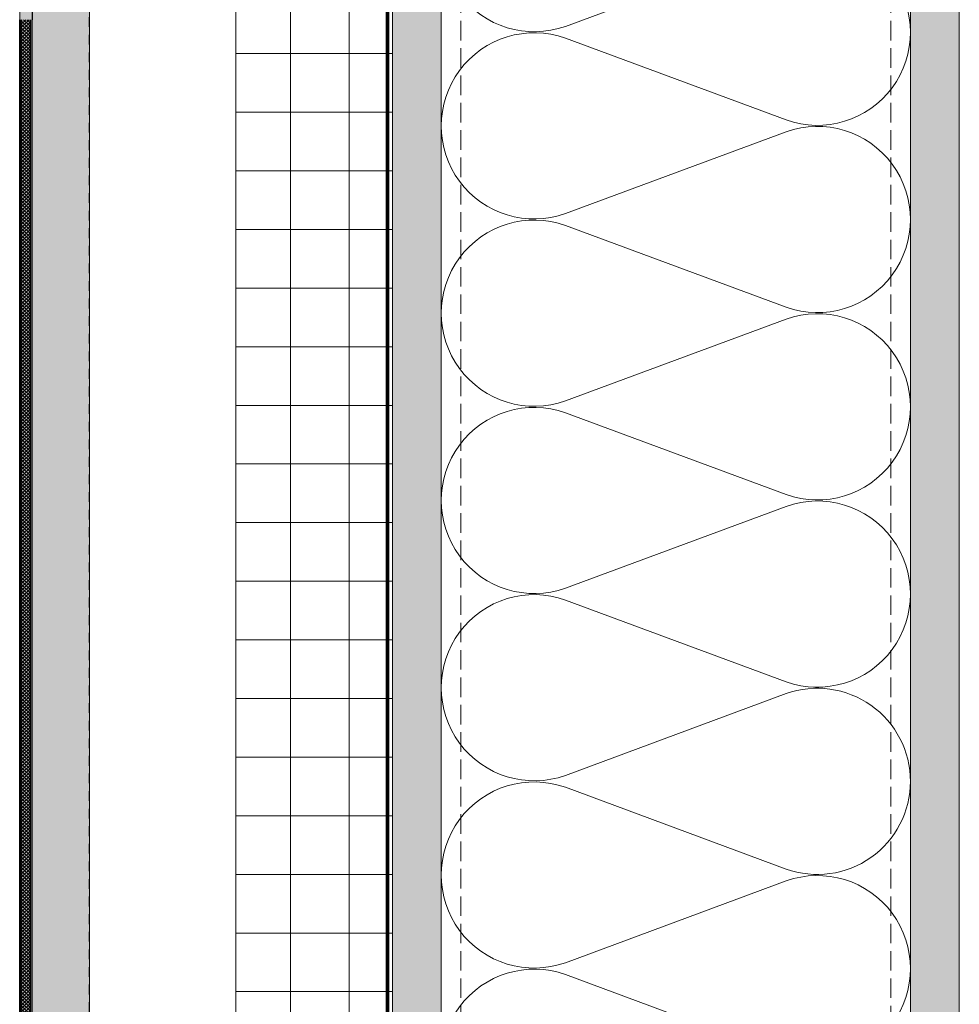
# Model space of a CAD drawing. Units: inches. Extents: x -666 to 272, y -265 to 292.
# Drawn here: x 259 to 271, y 235 to 248 of the extents above; entities that cross this region are included whole.
import ezdxf

# ---------------------------------------------------------------- set-up
doc = ezdxf.new("R2010")
doc.units = ezdxf.units.IN
doc.header["$MEASUREMENT"] = 0
doc.linetypes.add('DASH', pattern=[0.35, 0.25, -0.1])
doc.linetypes.add('HIDDEN2', pattern=[0.1875, 0.125, -0.0625])
doc.layers.get('Defpoints').update_dxf_attribs({"lineweight": 0})
for name, color, linetype, lineweight in [('A-DETL', 3, 'Continuous', 5), ('A-DETL-GENF', 3, 'Continuous', 5), ('A-DETL-INSL', 8, 'Continuous', 5), ('A-ext-insulation', 252, 'Continuous', 5), ('A-WALL', 2, 'Continuous', 5), ('barrier', 1, 'HIDDEN2', 5), ('Cladding', 190, 'Continuous', 30), ('HATCH', 8, 'Continuous', 5), ('hatch elevation', 190, 'Continuous', 30), ('I-WALL', 2, 'Continuous', 5)]:
    doc.layers.add(name, color=color, linetype=linetype, lineweight=lineweight)
pattern_1 = [(307.5, (-2171.50716, -3497.32714), (0.481705942, 0.01574834), [0, -0.38, 0, -0.425, 0, -0.40625]), (277.5, (-2171.50716, -3497.32714), (0.70553652, -0.44244418), [0, -0.205, 0, -0.3425, 0, -0.13125]), (237.5, (-2171.50716, -3497.01964), (0.001414763, -0.778535465), [0, -0.125, 0, -0.45, 0, -0.5875]), (227.5, (-2171.50716, -3497.01964), (0.21941889, -0.75153165), [0, -0.0625, 0, -0.295, 0, -0.3375])]

msp = doc.modelspace()

# ---------------------------------------------------------------- hatches: boundary and pattern name
at = {"layer": 'A-ext-insulation', "transparency": 33554483}
h = msp.add_hatch(dxfattribs=at)
h.set_pattern_fill('ANSI37', color=256, scale=6, angle=-45, style=0)
h.set_pattern_definition([(360, (-887.43, 1127.90384), (8e-16, 0.75), []), (90, (-887.43, 1127.90384), (-0.75, 8e-16), [])])
h.paths.add_polyline_path([(263.62361, 284.23044), (261.62361, 284.23044), (261.62361, 223.89041), (263.62361, 223.89041)])
at = {"layer": 'HATCH', "transparency": 33554457}
for points in [[(264.24861, 284.25851), (263.62361, 284.25851), (263.62361, 223.73044), (264.24861, 223.73044)], [(270.87361, 284.25851), (270.24861, 284.25851), (270.24861, 223.73058), (270.87361, 223.73058)]]:
    msp.add_hatch(color=254, dxfattribs=at).paths.add_polyline_path(points)
at = {"layer": 'HATCH'}
h = msp.add_hatch(dxfattribs=at)
h.set_pattern_fill('AR-SAND', color=256, scale=0.25, angle=-90, style=0)
h.set_pattern_definition(pattern_1)
h.paths.add_polyline_path([(264.24861, 283.73044), (263.62361, 283.73044), (263.62361, 223.73044), (264.24861, 223.73044)])
h = msp.add_hatch(dxfattribs=at)
h.set_pattern_fill('AR-SAND', color=256, scale=0.25, angle=-90, style=0)
h.set_pattern_definition(pattern_1)
h.paths.add_polyline_path([(270.87361, 283.73044), (270.24861, 283.73044), (270.24861, 223.10544), (270.87361, 223.10544)])
at = {"layer": 'hatch elevation', "lineweight": 0, "transparency": 33554483}
h = msp.add_hatch(color=256, dxfattribs=at)
h.dxf.hatch_style = 1
edge = h.paths.add_edge_path()
edge.add_line((259.74941, 253.04294), (259.74941, 225.04321))
edge.add_line((259.74941, 225.04321), (258.88293, 225.04321))
edge.add_arc((258.88293, 225.06821), 0.025, 180, 270, ccw=False)
edge.add_line((258.85793, 225.06821), (258.85793, 253.01794))
edge.add_arc((258.88293, 253.01794), 0.025, 90, 180, ccw=False)
edge.add_line((258.88293, 253.04294), (259.74941, 253.04294))
at = {"layer": 'hatch elevation'}
h = msp.add_hatch(dxfattribs=at)
h.set_pattern_fill('ANSI37', color=256, scale=0.25, style=0)
h.set_pattern_definition([(45, (-27193.92499, -4475.738536), (-0.022097086912, 0.022097086912), []), (135, (-27193.92499, -4475.738536), (-0.022097086912, -0.022097086912), [])])
h.paths.add_polyline_path([(258.87793, 247.83742), (258.99541, 247.83742), (258.99541, 225.20069), (258.87793, 225.06321)])

# ---------------------------------------------------------------- linework, layer by layer
at = {"color": 8, "linetype": 'HIDDEN2'}
msp.add_line((259.74941, 226.14443), (259.74941, 251.94559), dxfattribs=at)
at = {"layer": 'A-DETL'}
msp.add_line((270.24861, 283.73044), (270.24861, 223.73044), dxfattribs=at)
at = {"layer": 'A-DETL-GENF', "linetype": 'DASH'}
for p, q in [((264.49861, 284.22335), (264.49861, 224.73044)), ((269.99861, 284.22335), (269.99861, 224.73044))]:
    msp.add_line(p, q, dxfattribs=at)
at = {"layer": 'A-DETL-INSL'}
for points in [[(265.83862, 249.99634, 1.41711273), (265.83862, 247.75232), (268.65864, 248.79857, -1.41711273), (268.65864, 246.55456), (265.83862, 247.60081, 1.41711273), (265.83862, 245.35679), (268.65864, 246.40304, -1.41711273), (268.65864, 244.15903), (265.83862, 245.20528, 1.41711273), (265.83862, 242.96126), (268.65864, 244.00751, -1.41711273), (268.65864, 241.7635), (265.83862, 242.80974, 1.41711273), (265.83862, 240.56573), (268.65864, 241.61198, -1.41711273), (268.65864, 239.36797), (265.83862, 240.41421, 1.41711273), (265.83862, 238.1702), (268.65864, 239.21645, -0.51825007), (270.24865, 238.09444, -0.51825007)], [(270.24865, 238.09444, -0.51825007), (268.65864, 236.97244), (265.83862, 238.01868, 1.41711273), (265.83862, 235.77467), (268.65864, 236.82092, -1.41711273), (268.65864, 234.57691), (265.83862, 235.62315, 1.41711273), (265.83862, 233.37914)]]:
    msp.add_lwpolyline(points, format="xyb", dxfattribs=at)
at = {"layer": 'A-ext-insulation', "transparency": 33554483}
msp.add_lwpolyline([(261.62361, 223.89041), (261.62361, 284.23044), (263.62361, 284.23044), (263.62361, 223.89041)], close=True, dxfattribs=at)
at = {"layer": 'A-WALL'}
msp.add_line((270.87361, 223.10544), (270.87361, 285.23044), dxfattribs=at)
at = {"layer": 'barrier', "const_width": 0.05}
msp.add_lwpolyline([(267.67005, 223.68918), (263.56111, 223.68918), (263.56111, 284.3176)], dxfattribs=at)
at = {"layer": 'Cladding'}
for p, q in [((259.01541, 252.86206), (259.01541, 247.83742)), ((258.85793, 225.06321), (258.85793, 247.83742)), ((258.87793, 225.06321), (258.87793, 247.83742)), ((258.99541, 225.20069), (258.99541, 247.83742)), ((259.01541, 225.22409), (259.01541, 247.83742))]:
    msp.add_line(p, q, dxfattribs=at)
at = {"layer": 'Defpoints'}
msp.add_lwpolyline([(259.74941, 253.04294), (259.74941, 225.04321), (258.88293, 225.04321, -0.41421356), (258.85793, 225.06821), (258.85793, 253.01794, -0.41421356), (258.88293, 253.04294)], format="xyb", close=True, dxfattribs=at)
at = {"layer": 'I-WALL'}
for p, q in [((263.62361, 283.73044), (263.62361, 223.73044)), ((264.24861, 283.73044), (264.24861, 223.73044))]:
    msp.add_line(p, q, dxfattribs=at)

doc.saveas('drawing.dxf')
